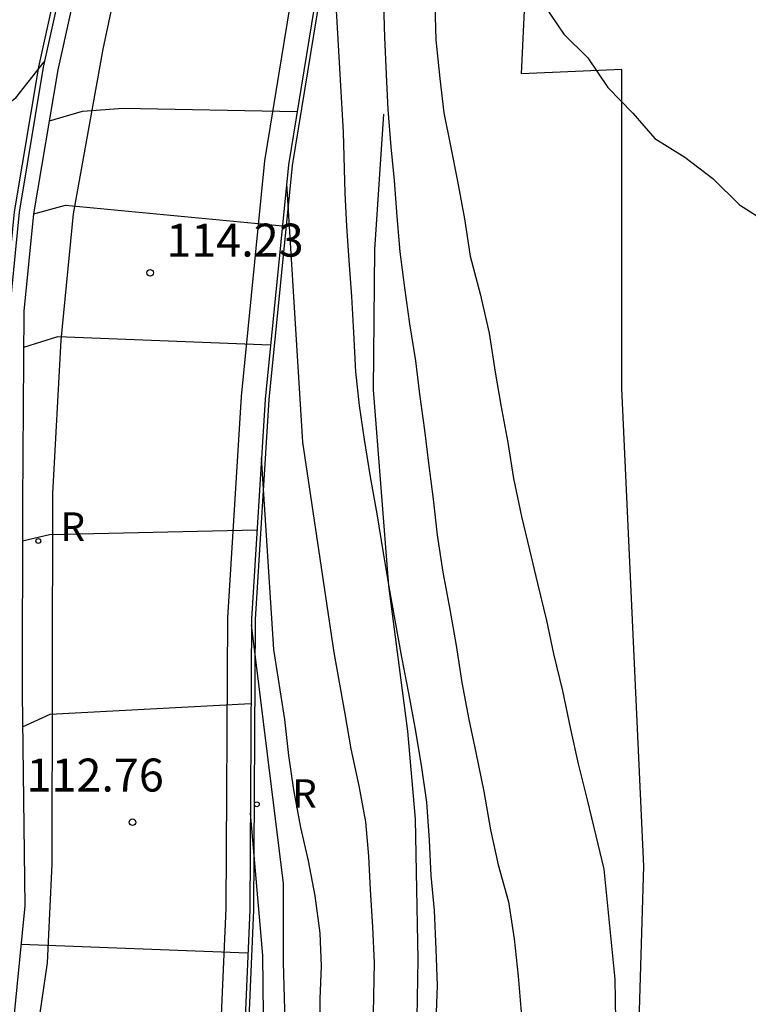
# Model space of a CAD drawing. Units: metres. Extents: x 584844 to 585194, y 4797290 to 4797540.
# Drawn here: x 585033 to 585049, y 4797353 to 4797375 of the extents above; entities that cross this region are included whole.
import ezdxf

# ---------------------------------------------------------------- set-up
doc = ezdxf.new("R2010")
doc.units = ezdxf.units.M
for name, color, linetype in [('020104', 34, 'Continuous'), ('020204', 9, 'Continuous'), ('020308', 9, 'Continuous'), ('060106', 9, 'BARANDILLA'), ('060113', 4, 'Continuous'), ('070105', 6, 'Continuous'), ('070108', 9, 'VALLA'), ('100107', 3, 'Continuous'), ('210205', 4, 'Continuous'), ('210305', 4, 'Continuous')]:
    doc.layers.add(name, color=color, linetype=linetype)
doc.layers.add('020105', color=24, linetype='Continuous', lineweight=30)
doc.styles.add('ARIAL', font='ARIAL.TTF', dxfattribs={"height": 1})
doc.styles.add('ROMANS', font='romans__.ttf', dxfattribs={"height": 1})
doc.linetypes.add('BARANDILLA', pattern='A,1,[201,DONOSTI.shx,S=0.1,R=0,X=0,Y=0],1', length=2)
doc.linetypes.add('VALLA', pattern='A,1,[200,DONOSTI.shx,S=0.1,R=0,X=0,Y=0],1', length=2)

# ---------------------------------------------------------------- blocks, each defined once
blk = doc.blocks.new('COTAPU')
blk.add_circle((0, 0), 0.075)
blk = doc.blocks.new('PLUVI3')
blk.add_circle((0, 0), 0.055)

msp = doc.modelspace()

# ---------------------------------------------------------------- linework, layer by layer
at = {"layer": '020104', "flags": 128}
for points, elevation in [([(585046.276, 4797392.227), (585045.026, 4797387.757), (585044.796, 4797386.557), (585044.636, 4797385.737), (585044.476, 4797384.917), (585044.386, 4797384.137), (585044.356, 4797383.367), (585044.376, 4797382.587), (585044.396, 4797381.767), (585044.376, 4797381.017), (585044.566, 4797376.467), (585044.796, 4797375.707), (585045.226, 4797375.067), (585045.776, 4797374.527), (585046.226, 4797373.857), (585046.796, 4797373.267), (585047.296, 4797372.697), (585047.976, 4797372.267), (585048.616, 4797371.787), (585049.226, 4797371.187), (585049.866, 4797370.777)], 119), ([(585024.547, 4797391.567), (585026.677, 4797389.577), (585027.107, 4797388.917), (585027.407, 4797388.227), (585027.537, 4797387.427), (585028.257, 4797383.127), (585029.447, 4797374.507), (585029.757, 4797373.277), (585030.127, 4797372.867), (585030.597, 4797372.777), (585031.356, 4797372.867), (585032.106, 4797373.157), (585032.766, 4797373.617), (585033.406, 4797374.437)], 115.5), ([(585039.946, 4797377.467), (585040.206, 4797372.837), (585040.246, 4797371.447), (585040.286, 4797370.697), (585040.336, 4797369.917), (585040.396, 4797369.097), (585040.446, 4797368.277), (585040.486, 4797367.387), (585040.576, 4797366.617), (585040.686, 4797365.847), (585040.826, 4797364.997), (585040.976, 4797364.157), (585041.116, 4797363.267), (585041.246, 4797362.498), (585041.386, 4797361.738), (585041.536, 4797360.898), (585041.696, 4797360.078), (585041.836, 4797359.298), (585041.986, 4797358.438), (585042.106, 4797357.598), (585042.166, 4797356.728), (585042.206, 4797355.928), (585042.276, 4797355.128), (585042.316, 4797354.248), (585042.346, 4797353.428), (585042.316, 4797352.608)], 116), ([(585041.126, 4797375.767), (585041.146, 4797374.997), (585041.186, 4797374.147), (585041.226, 4797373.357), (585041.296, 4797372.507), (585041.366, 4797371.737), (585041.426, 4797370.917), (585041.496, 4797370.117), (585041.606, 4797369.297), (585041.716, 4797368.477), (585041.856, 4797367.637), (585041.946, 4797366.877), (585042.056, 4797366.057), (585042.146, 4797365.307), (585042.256, 4797364.487), (585042.346, 4797363.667), (585042.476, 4797362.827), (585042.636, 4797361.978), (585042.776, 4797361.158), (585042.906, 4797360.318), (585043.066, 4797359.478), (585043.226, 4797358.728), (585043.406, 4797357.838), (585043.556, 4797356.968), (585043.736, 4797356.168), (585043.966, 4797355.328), (585044.096, 4797354.488), (585044.186, 4797353.638), (585044.256, 4797352.818)], 117), ([(585042.296, 4797375.737), (585042.316, 4797374.937), (585042.406, 4797374.057), (585042.496, 4797373.277), (585042.646, 4797372.527), (585042.806, 4797371.727), (585042.966, 4797370.867), (585043.096, 4797370.017), (585043.326, 4797369.157), (585043.526, 4797368.267), (585043.666, 4797367.377), (585043.796, 4797366.627), (585043.956, 4797365.777), (585044.086, 4797364.957), (585044.266, 4797364.097), (585044.446, 4797363.337), (585044.626, 4797362.567), (585044.836, 4797361.727), (585044.996, 4797360.967), (585045.196, 4797360.128), (585045.376, 4797359.258), (585045.556, 4797358.468), (585045.756, 4797357.648), (585045.956, 4797356.828), (585046.136, 4797356.068), (585046.386, 4797353.568), (585046.406, 4797352.628)], 118), ([(585033.176, 4797370.977), (585033.896, 4797371.177), (585038.826, 4797370.707)], 114.5), ([(585032.946, 4797367.948), (585033.716, 4797368.188), (585038.556, 4797367.997)], 114), ([(585038.346, 4797365.427), (585038.626, 4797361.068), (585038.876, 4797359.478), (585038.966, 4797358.658), (585039.076, 4797357.878), (585039.236, 4797357.018), (585039.416, 4797356.258), (585039.566, 4797355.468), (585039.676, 4797354.618), (585039.706, 4797353.868), (585039.676, 4797353.118), (585039.676, 4797352.368)], 114), ([(585032.916, 4797363.538), (585033.526, 4797363.688), (585038.246, 4797363.788)], 113.5), ([(585038.116, 4797361.628), (585038.846, 4797355.748), (585038.846, 4797354.738), (585038.846, 4797353.948), (585038.866, 4797353.148), (585038.886, 4797352.348), (585038.906, 4797351.548), (585038.906, 4797350.728), (585038.876, 4797349.938), (585038.806, 4797349.118), (585038.736, 4797348.368), (585038.696, 4797347.588), (585038.576, 4797346.818), (585038.456, 4797345.968), (585038.346, 4797345.178), (585038.226, 4797344.378), (585038.046, 4797343.648), (585037.066, 4797337.768), (585036.906, 4797336.998), (585036.706, 4797336.268), (585036.496, 4797335.168), (585038.145, 4797334.468)], 113.5), ([(585032.916, 4797359.308), (585033.546, 4797359.598), (585038.106, 4797359.838)], 113), ([(585038.096, 4797357.348), (585038.376, 4797354.108), (585038.416, 4797350.048), (585038.226, 4797347.118), (585037.666, 4797343.678), (585036.676, 4797339.058), (585035.956, 4797333.908), (585037.935, 4797333.478)], 113)]:
    msp.add_lwpolyline(points, dxfattribs=dict(at, elevation=elevation))
at = {"layer": '020105', "flags": 128}
for points, elevation in [([(585033.526, 4797373.097), (585034.276, 4797373.317), (585035.206, 4797373.387), (585039.156, 4797373.307)], 115), ([(585038.916, 4797371.667), (585039.286, 4797365.787), (585039.996, 4797360.998), (585040.246, 4797359.608), (585040.386, 4797358.808), (585040.566, 4797357.968), (585040.716, 4797357.148), (585040.786, 4797356.368), (585040.826, 4797355.598), (585040.876, 4797354.758), (585040.916, 4797353.938), (585040.896, 4797353.188), (585040.886, 4797352.368)], 115), ([(585032.886, 4797354.368), (585038.036, 4797354.168)], 112.5)]:
    msp.add_lwpolyline(points, dxfattribs=dict(at, elevation=elevation))
at = {"layer": '060106'}
msp.add_polyline3d([(585056.045, 4797347.008, 118.467), (585051.385, 4797342.918, 118.197), (585047.485, 4797341.058, 118.127), (585045.345, 4797341.628, 118.087), (585046.866, 4797350.078, 118.357), (585047.046, 4797356.138, 118.487), (585046.546, 4797367.007, 118.977), (585046.546, 4797374.267, 119.057), (585044.266, 4797374.167, 118.987), (585044.376, 4797376.577, 119.057), (585044.256, 4797380.277, 119.177), (585044.596, 4797382.967, 119.337), (585045.136, 4797385.507, 119.517), (585046.006, 4797388.037, 119.867), (585048.196, 4797392.007, 120.517), (585052.236, 4797397.716, 121.697), (585052.376, 4797397.846, 121.717), (585051.556, 4797398.676, 120.297)], dxfattribs=at)
at = {"layer": '060113'}
for points in [[(585020.214, 4797331.479, 108.049), (585022.526, 4797333.309, 108.347), (585027.046, 4797337.279, 109.307), (585028.026, 4797338.348, 109.647), (585028.966, 4797339.548, 110.007), (585030.016, 4797341.618, 110.577), (585031.456, 4797345.148, 111.317), (585032.636, 4797348.878, 111.947), (585033.096, 4797351.298, 112.297), (585033.486, 4797353.938, 112.587), (585033.586, 4797356.188, 112.747), (585033.606, 4797364.618, 113.667), (585033.796, 4797368.108, 114.137), (585034.076, 4797370.977, 114.647), (585034.746, 4797374.727, 115.377), (585036.017, 4797380.697, 116.347), (585037.167, 4797385.337, 117.167), (585037.877, 4797387.547, 117.607), (585039.247, 4797390.367, 118.117), (585041.497, 4797393.827, 118.787), (585044.307, 4797397.646, 119.547)], [(585048.397, 4797396.366, 119.587), (585047.817, 4797395.576, 119.447), (585047.257, 4797394.776, 119.297), (585046.707, 4797393.977, 119.147), (585046.177, 4797393.147, 118.987), (585045.667, 4797392.317, 118.827), (585045.187, 4797391.477, 118.657), (585044.717, 4797390.617, 118.487), (585042.836, 4797386.657, 117.717), (585041.236, 4797383.057, 117.087), (585039.726, 4797378.857, 116.137), (585039.126, 4797376.507, 115.587), (585038.416, 4797372.187, 114.837), (585037.886, 4797366.827, 114.007), (585037.576, 4797361.788, 113.307), (585037.536, 4797355.178, 112.597), (585037.386, 4797351.708, 112.247)]]:
    msp.add_polyline3d(points, dxfattribs=at)
at = {"layer": '070105'}
for points in [[(585044.067, 4797398.866, 119.787), (585040.947, 4797394.727, 118.927), (585038.457, 4797390.907, 118.207), (585037.047, 4797388.447, 117.747), (585036.227, 4797386.357, 117.437), (585034.837, 4797380.867, 116.457), (585033.386, 4797374.317, 115.297), (585032.836, 4797371.017, 114.727), (585032.616, 4797368.778, 114.357), (585032.586, 4797364.398, 113.737), (585032.576, 4797360.058, 113.227), (585032.626, 4797355.248, 112.757), (585032.396, 4797352.818, 112.507), (585032.076, 4797350.798, 112.227), (585030.916, 4797346.618, 111.607), (585029.616, 4797343.158, 110.857), (585028.936, 4797341.478, 110.527), (585028.226, 4797340.338, 110.207), (585026.746, 4797338.369, 109.727), (585024.426, 4797336.189, 109.007), (585021.476, 4797333.809, 108.337), (585021.056, 4797333.589, 108.217), (585020.556, 4797333.539, 108.177), (585019.087, 4797333.817, 108.107)], [(585021.686, 4797333.539, 108.337), (585024.656, 4797335.939, 109.007), (585027.006, 4797338.149, 109.727), (585028.516, 4797340.148, 110.207), (585029.246, 4797341.328, 110.527), (585029.936, 4797343.038, 110.857), (585031.246, 4797346.518, 111.607), (585032.416, 4797350.728, 112.227), (585032.736, 4797352.778, 112.507), (585032.976, 4797355.238, 112.757), (585032.916, 4797360.068, 113.227), (585032.926, 4797364.398, 113.737), (585032.956, 4797368.768, 114.357), (585033.176, 4797370.977, 114.727), (585033.726, 4797374.257, 115.297), (585035.177, 4797380.797, 116.457), (585036.557, 4797386.257, 117.437), (585037.357, 4797388.307, 117.747), (585038.757, 4797390.737, 118.207), (585041.227, 4797394.537, 118.927), (585044.337, 4797398.656, 119.787)], [(585048.837, 4797396.016, 119.767), (585048.266, 4797395.236, 119.627), (585047.706, 4797394.446, 119.477), (585047.166, 4797393.657, 119.327), (585046.646, 4797392.837, 119.167), (585046.146, 4797392.017, 119.007), (585045.666, 4797391.187, 118.837), (585045.206, 4797390.347, 118.667), (585043.336, 4797386.407, 117.897), (585041.756, 4797382.837, 117.267), (585040.256, 4797378.677, 116.317), (585039.666, 4797376.377, 115.767), (585038.966, 4797372.097, 115.017), (585038.436, 4797366.767, 114.187), (585038.126, 4797361.758, 113.487), (585038.086, 4797355.148, 112.777), (585037.936, 4797351.638, 112.427)]]:
    msp.add_polyline3d(points, dxfattribs=at)
at = {"layer": '070108'}
for points in [[(585019.041, 4797333.918, 108.077), (585020.556, 4797333.639, 108.177), (585021.026, 4797333.679, 108.217), (585021.406, 4797333.879, 108.327), (585024.356, 4797336.259, 109.007), (585026.666, 4797338.429, 109.727), (585028.136, 4797340.388, 110.207), (585028.846, 4797341.518, 110.527), (585029.516, 4797343.188, 110.857), (585030.816, 4797346.648, 111.607), (585031.976, 4797350.818, 112.227), (585032.296, 4797352.828, 112.507), (585032.516, 4797355.248, 112.757), (585032.466, 4797360.048, 113.227), (585032.486, 4797364.398, 113.737), (585032.516, 4797368.778, 114.357), (585032.736, 4797371.027, 114.727), (585033.286, 4797374.327, 115.297), (585034.737, 4797380.887, 116.457), (585036.127, 4797386.387, 117.437), (585036.947, 4797388.487, 117.747), (585038.367, 4797390.957, 118.207), (585040.857, 4797394.777, 118.927), (585043.987, 4797398.926, 119.787)], [(585038.026, 4797351.628, 112.427), (585038.176, 4797355.138, 112.777), (585038.216, 4797361.748, 113.487), (585038.526, 4797366.757, 114.187), (585039.056, 4797372.077, 115.017), (585039.756, 4797376.347, 115.767), (585040.346, 4797378.647, 116.317), (585041.846, 4797382.797, 117.267), (585043.426, 4797386.357, 117.897), (585045.286, 4797390.297, 118.667), (585045.746, 4797391.137, 118.837), (585046.226, 4797391.957, 119.007), (585046.726, 4797392.777, 119.167), (585047.246, 4797393.597, 119.327), (585047.786, 4797394.386, 119.477), (585048.346, 4797395.176, 119.627), (585048.906, 4797395.946, 119.767)]]:
    msp.add_polyline3d(points, dxfattribs=at)
at = {"layer": '100107'}
msp.add_polyline3d([(585039.216, 4797339.508, 114.547), (585041.036, 4797347.778, 115.157), (585041.886, 4797352.258, 115.547), (585041.916, 4797354.018, 115.637), (585041.856, 4797357.208, 115.827), (585041.676, 4797359.208, 115.917), (585041.246, 4797362.518, 116.267), (585040.896, 4797366.977, 116.597), (585040.926, 4797370.167, 116.887), (585041.136, 4797373.247, 116.977)], dxfattribs=at)

# ---------------------------------------------------------------- block references
at = {"layer": '020204', "rotation": 359.9987685839998}
for p in [(585035.816, 4797369.637, 114.23), (585035.416, 4797357.138, 112.76)]:
    msp.add_blockref('COTAPU', p, dxfattribs=at)
at = {"layer": '210205', "rotation": 359.9987685839998}
for p in [(585033.276, 4797363.538, 113.46), (585038.246, 4797357.548, 113.5)]:
    msp.add_blockref('PLUVI3', p, dxfattribs=at)

# ---------------------------------------------------------------- texts
at = {"layer": '020308', "style": 'ARIAL'}
for s, p in [('114.23', (585036.186, 4797370.007, 114.227)), ('112.76', (585033.006, 4797357.838, 112.757))]:
    msp.add_text(s, height=0.75, rotation=359.9988, dxfattribs=at).set_placement(p)
at = {"layer": '210305', "style": 'ROMANS'}
for p in [(585033.776, 4797363.538, 113.457), (585039.046, 4797357.468, 113.497)]:
    msp.add_text('R', height=0.65, rotation=359.9988, dxfattribs=at).set_placement(p)

doc.saveas('drawing.dxf')
